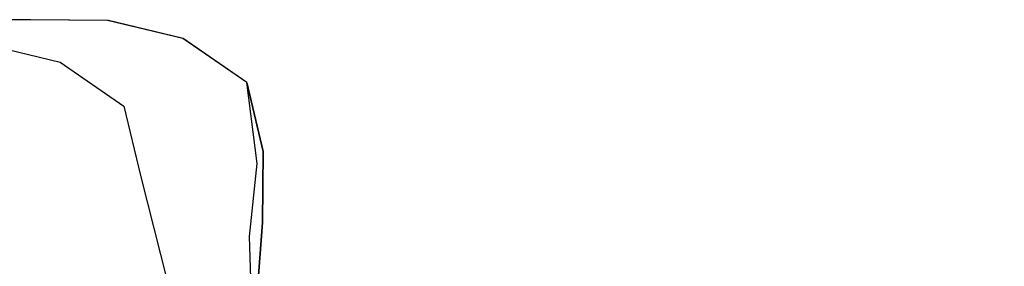
# Model space of a CAD drawing. Units: metres. Extents: x -1.65 to 1.37, y -1.14 to 1.27.
# Drawn here: x 0.09 to 0.19, y 1.11 to 1.13 of the extents above; entities that cross this region are included whole.
import ezdxf

# ---------------------------------------------------------------- set-up
doc = ezdxf.new("R2010")
doc.units = ezdxf.units.M
for name, color, linetype in [('72_KUX_INSERT', 7, 'Continuous'), ('72_KUX_S8700_D2_ANY', 2, 'Continuous'), ('72_KUX_STUHL_D2_ANY', 7, 'Continuous'), ('72_KUX_STUHL_D3_CH_ALEHNE', 7, 'Continuous')]:
    doc.layers.add(name, color=color, linetype=linetype)

# ---------------------------------------------------------------- blocks, each defined once
blk = doc.blocks.new('72KUX_S8700_D3_POLAL2')
for points, invisible_edges in [([(0.02821, 0.251022, -0.014293), (0.027318, 0.242744, -0.013979), (0.019416, 0.241533, -0.014489), (0.02073, 0.249232, -0.014455)], 7), ([(0.020717, 0.249229, -0.014456), (0.028122, 0.251021, -0.014295), (0.027825, 0.243846, 0.028891), (0.019987, 0.241398, 0.028962)], 14), ([(0.035904, 0.251088, -0.014109), (0.035399, 0.242501, -0.013451), (0.027318, 0.242744, -0.013979), (0.02821, 0.251022, -0.014293)], 7), ([(0.028122, 0.251021, -0.014295), (0.03586, 0.251088, -0.01411), (0.035961, 0.244693, 0.028751), (0.027825, 0.243846, 0.028891)], 14), ([(0.043597, 0.251093, -0.013904), (0.043205, 0.242353, -0.013007), (0.035399, 0.242501, -0.013451), (0.035904, 0.251088, -0.014109)], 6), ([(0.03586, 0.251088, -0.01411), (0.043597, 0.251093, -0.013904), (0.043716, 0.247726, 0.015604), (0.035961, 0.244693, 0.028751)], 12), ([(0.02073, 0.249232, -0.014455), (0.019416, 0.241533, -0.014489), (0.012753, 0.23801, -0.014521), (0.014392, 0.244877, -0.014171)], 3), ([(0.014392, 0.244877, -0.014171), (0.020717, 0.249229, -0.014456), (0.019987, 0.241398, 0.028962), (0.013364, 0.236832, 0.029363)], 6), ([(0.035961, 0.244693, 0.028751), (0.043716, 0.247726, 0.015604), (0.043871, 0.23483, 0.074332), (0.036374, 0.235633, 0.071903)], 13), ([(0.010752, 0.230151, 0.029048), (0.013364, 0.236832, 0.029363), (0.014392, 0.244877, -0.014171), (0.01275, 0.237997, -0.014521)], 9), ([(0.027825, 0.243846, 0.028891), (0.035961, 0.244693, 0.028751), (0.036374, 0.235633, 0.071903), (0.02854, 0.235252, 0.072384)], 15), ([(0.019987, 0.241398, 0.028962), (0.027825, 0.243846, 0.028891), (0.02854, 0.235252, 0.072384), (0.020916, 0.23358, 0.072557)], 15), ([(0.027318, 0.242744, -0.013979), (0.027426, 0.233802, -0.013652), (0.0197, 0.233026, -0.014436), (0.019416, 0.241533, -0.014489)], 15), ([(0.035399, 0.242501, -0.013451), (0.035259, 0.233716, -0.012856), (0.027426, 0.233802, -0.013652), (0.027318, 0.242744, -0.013979)], 15), ([(0.043205, 0.242353, -0.013007), (0.042814, 0.233612, -0.01211), (0.035259, 0.233716, -0.012856), (0.035399, 0.242501, -0.013451)], 14), ([(0.019416, 0.241533, -0.014489), (0.0197, 0.233026, -0.014436), (0.012823, 0.230954, -0.014937), (0.012753, 0.23801, -0.014521)], 11), ([(0.013364, 0.236832, 0.029363), (0.019987, 0.241398, 0.028962), (0.020916, 0.23358, 0.072557), (0.014138, 0.22958, 0.073036)], 7), ([(0.009012, 0.223235, 0.028623), (0.010752, 0.230151, 0.029048), (0.01275, 0.237997, -0.014521), (0.012821, 0.230977, -0.014936)], 11), ([(0.010708, 0.22317, 0.072861), (0.014138, 0.22958, 0.073036), (0.013364, 0.236832, 0.029363), (0.010752, 0.230151, 0.029048)], 13), ([(0.02854, 0.235252, 0.072384), (0.036374, 0.235633, 0.071903), (0.034943, 0.223766, 0.114552), (0.027753, 0.223974, 0.115449)], 15), ([(0.036374, 0.235633, 0.071903), (0.043871, 0.23483, 0.074332), (0.042595, 0.226442, 0.10318), (0.034943, 0.223766, 0.114552)], 13), ([(0.020916, 0.23358, 0.072557), (0.02854, 0.235252, 0.072384), (0.027753, 0.223974, 0.115449), (0.02066, 0.223294, 0.115727)], 15), ([(0.014138, 0.22958, 0.073036), (0.020916, 0.23358, 0.072557), (0.02066, 0.223294, 0.115727), (0.013794, 0.220021, 0.116296)], 7), ([(0.027426, 0.233802, -0.013652), (0.027775, 0.224865, -0.013213), (0.020389, 0.224529, -0.014196), (0.0197, 0.233026, -0.014436)], 15), ([(0.035259, 0.233716, -0.012856), (0.035193, 0.224933, -0.012226), (0.027775, 0.224865, -0.013213), (0.027426, 0.233802, -0.013652)], 15), ([(0.042814, 0.233612, -0.01211), (0.042423, 0.224872, -0.011214), (0.035193, 0.224933, -0.012226), (0.035259, 0.233716, -0.012856)], 14), ([(0.0197, 0.233026, -0.014436), (0.020389, 0.224529, -0.014196), (0.013372, 0.22391, -0.015133), (0.012823, 0.230954, -0.014937)], 11), ([(0.007835, 0.216186, 0.028419), (0.009012, 0.223235, 0.028623), (0.012821, 0.230977, -0.014936), (0.01337, 0.223922, -0.015133)], 11), ([(0.00797, 0.216019, 0.072531), (0.010708, 0.22317, 0.072861), (0.010752, 0.230151, 0.029048), (0.009012, 0.223235, 0.028623)], 15), ([(0.00952, 0.214389, 0.116349), (0.013794, 0.220021, 0.116296), (0.014138, 0.22958, 0.073036), (0.010708, 0.22317, 0.072861)], 13)]:
    blk.add_3dface(points, dxfattribs=dict(invisible_edges=invisible_edges))
blk = doc.blocks.new('72KUX_S8700_D2_POLAL')
at = {"layer": '72_KUX_S8700_D2_ANY'}
blk.add_lwpolyline([(-0.191312, 0.221332), (-0.199005, 0.221327), (-0.206786, 0.22126), (-0.214191, 0.219468), (-0.220516, 0.215115), (-0.222159, 0.208236), (-0.224157, 0.20039), (-0.225897, 0.193474), (-0.227074, 0.186424), (-0.228902, 0.178729), (-0.229252, 0.177654), (-0.229318, 0.177558), (-0.235513, 0.173196), (-0.25587, 0.162987), (-0.261984, 0.159214), (-0.267418, 0.154545), (-0.27123, 0.148517), (-0.274083, 0.141965), (-0.287724, 0.102914), (-0.297755, 0.062818), (-0.304695, 0.021894), (-0.307891, -0.019622), (-0.307263, -0.061383), (-0.304323, -0.103081)], dxfattribs=at)
blk = doc.blocks.new('72KUX_STUHL21294925582002')
at = {"xscale": -1}
blk.add_blockref('72KUX_S8700_D2_POLAL', (0, 0), dxfattribs=at)
blk = doc.blocks.new('EDWG659C9278F67F4DB5839AC29E0F446DF8')
at = {"layer": '72_KUX_STUHL_D2_ANY', "color": 7}
blk.add_blockref('72KUX_STUHL21294925582002', (0, 0), dxfattribs=at)
at = {"layer": '72_KUX_STUHL_D3_CH_ALEHNE', "color": 0, "xscale": -1}
blk.add_blockref('72KUX_S8700_D3_POLAL2', (0.2471, -0.0274, 0.377), dxfattribs=at)

msp = doc.modelspace()

# ---------------------------------------------------------------- block references
at = {"layer": '72_KUX_INSERT'}
msp.add_blockref('EDWG659C9278F67F4DB5839AC29E0F446DF8', (-0.119034, 0.907481), dxfattribs=at)

doc.saveas('drawing.dxf')
